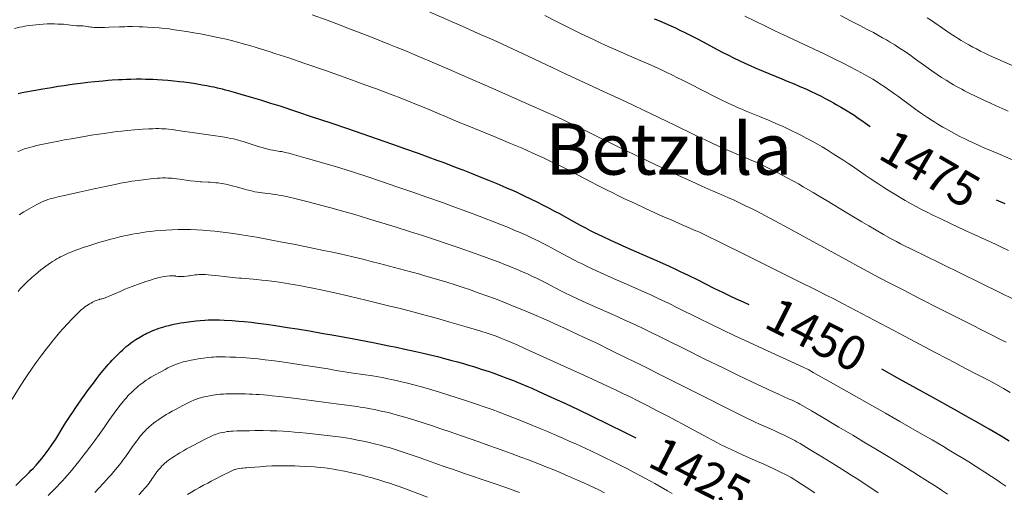
# Model space of a CAD drawing. Extents: x 663996 to 668522, y 757970 to 761058.
# Drawn here: x 664961 to 665248, y 758527 to 758664 of the extents above; entities that cross this region are included whole.
import ezdxf
from ezdxf.enums import TextEntityAlignment as Align

# ---------------------------------------------------------------- set-up
doc = ezdxf.new("R2010")
doc.units = 0
doc.header["$MEASUREMENT"] = 0
doc.layers.add('Nivel 12', color=7, linetype='Continuous')
doc.layers.add('Nivel 6', color=7, linetype='Continuous')
doc.styles.add('Style-font003', font='font003.shx')

msp = doc.modelspace()

# ---------------------------------------------------------------- linework, layer by layer
at = {"layer": 'Nivel 6', "color": 30, "linetype": 'Continuous', "lineweight": 0, "flags": 128}
for points, elevation in [([(665248.833, 758570.445), (665247.442, 758571.16), (665244.23, 758572.764), (665236.271, 758576.771), (665229.72, 758580.088), (665223.61, 758583.204), (665218.828, 758585.662), (665215.366, 758587.455), (665211.77, 758589.333), (665208.733, 758590.939), (665205.637, 758592.611), (665203.148, 758593.968), (665190.574, 758600.854), (665185.375, 758603.688), (665181.37, 758605.849), (665178.718, 758607.259), (665175.949, 758608.698), (665174.61, 758609.378), (665173.087, 758610.136), (665171.329, 758610.989), (665169.384, 758611.905), (665167.711, 758612.669), (665165.996, 758613.421), (665165.05, 758613.818), (665164.788, 758613.926), (665163.245, 758614.551), (665162.745, 758614.76), (665161.843, 758615.152), (665160.159, 758615.907), (665156.995, 758617.354), (665152.246, 758619.552), (665148.339, 758621.384), (665144.645, 758623.136), (665140.4, 758625.173), (665136.333, 758627.151), (665127.306, 758631.6), (665125.137, 758632.658), (665122.044, 758634.142), (665119.653, 758635.265), (665116.926, 758636.512), (665114.727, 758637.497), (665110.571, 758639.341), (665098.49, 758644.675), (665090.216, 758648.316), (665086.104, 758650.114), (665083.506, 758651.238), (665080.813, 758652.39), (665077.073, 758653.969), (665073.51, 758655.448), (665071.031, 758656.462), (665069.006, 758657.28), (665066.458, 758658.295), (665063.284, 758659.544), (665057.434, 758661.811), (665053.684, 758663.245), (665050.924, 758664.29), (665046.503, 758665.935)], 1459.999), ([(665250.951, 758582.98), (665247.355, 758584.765), (665241.298, 758587.748), (665224.625, 758595.924), (665222.198, 758597.119), (665218.076, 758599.157), (665216.854, 758599.784), (665215.356, 758600.59), (665213.063, 758601.862), (665210.419, 758603.365), (665208.765, 758604.325), (665206.763, 758605.509), (665204.8, 758606.691), (665202.389, 758608.158), (665196.643, 758611.651), (665194.309, 758613.051), (665192.562, 758614.087), (665189.701, 758615.756), (665188.268, 758616.577), (665186.623, 758617.502), (665185.184, 758618.295), (665183.55, 758619.173), (665182.066, 758619.948), (665180.37, 758620.805), (665178.383, 758621.77), (665177.347, 758622.257), (665176.11, 758622.826), (665174.043, 758623.747), (665172.986, 758624.202), (665171.753, 758624.719), (665171.187, 758624.95), (665170.806, 758625.104), (665168.53, 758626.012), (665167.855, 758626.29), (665166.757, 758626.763), (665165.189, 758627.473), (665162.505, 758628.737), (665158.744, 758630.547), (665151.449, 758634.104), (665150.556, 758634.537), (665147.174, 758636.166), (665143.322, 758637.999), (665140.128, 758639.503), (665136.575, 758641.165), (665131.618, 758643.469), (665126.913, 758645.645), (665120.776, 758648.471), (665116.655, 758650.397), (665107.801, 758654.589), (665105.134, 758655.842), (665102.024, 758657.288), (665099.254, 758658.56), (665096.293, 758659.901), (665093.877, 758660.979), (665091.154, 758662.175), (665078.882, 758667.497)], 1464.999), ([(665249.535, 758597.225), (665247.509, 758598.175), (665245.715, 758599.007), (665236.753, 758603.131), (665232.97, 758604.889), (665229.209, 758606.666), (665227.473, 758607.504), (665225.608, 758608.423), (665224.165, 758609.155), (665222.582, 758609.984), (665221.145, 758610.767), (665219.412, 758611.75), (665218.434, 758612.321), (665217.166, 758613.077), (665215.226, 758614.266), (665213.144, 758615.582), (665211.393, 758616.72), (665209.154, 758618.218), (665207.78, 758619.155), (665204.026, 758621.731), (665202.957, 758622.455), (665201.204, 758623.619), (665199.955, 758624.43), (665198.429, 758625.397), (665196.953, 758626.308), (665195.19, 758627.364), (665193.849, 758628.143), (665192.257, 758629.041), (665190.749, 758629.862), (665188.96, 758630.8), (665187.86, 758631.358), (665186.521, 758632.017), (665185.214, 758632.642), (665183.619, 758633.382), (665182.372, 758633.946), (665180.852, 758634.615), (665179.379, 758635.247), (665177.601, 758635.986), (665176.954, 758636.248), (665173.001, 758637.83), (665171.783, 758638.34), (665170.724, 758638.801), (665169.776, 758639.227), (665167.787, 758640.151), (665165.351, 758641.326), (665163.191, 758642.4), (665161.183, 758643.417), (665155.651, 758646.245), (665154.108, 758647.02), (665153.014, 758647.564), (665151.613, 758648.251), (665149.925, 758649.065), (665148.318, 758649.826), (665146.425, 758650.704), (665144.452, 758651.599), (665142.172, 758652.612), (665133.446, 758656.413), (665131.952, 758657.076), (665130.262, 758657.841), (665129.157, 758658.359), (665127.121, 758659.333), (665124.762, 758660.481), (665122.437, 758661.631), (665120.286, 758662.711), (665117.576, 758664.085), (665114.391, 758665.694)], 1469.999), ([(665172.622, 758665.533), (665175.462, 758664.136), (665178.693, 758662.563), (665181.384, 758661.268), (665185.173, 758659.468), (665195.755, 758654.5), (665198.708, 758653.086), (665201.344, 758651.791), (665203.386, 758650.756), (665205.225, 758649.791), (665206.653, 758649.015), (665208.04, 758648.234), (665209.122, 758647.603), (665209.97, 758647.095), (665211.008, 758646.454), (665212.025, 758645.806), (665213.268, 758644.986), (665214.627, 758644.057), (665216.283, 758642.884), (665217.168, 758642.242), (665221.726, 758638.891), (665222.942, 758638.014), (665223.896, 758637.338), (665225.019, 758636.561), (665225.894, 758635.97), (665227.287, 758635.058), (665228.03, 758634.587), (665228.924, 758634.033), (665230.367, 758633.172), (665231.122, 758632.737), (665232.024, 758632.229), (665233.552, 758631.4), (665235.369, 758630.458), (665236.647, 758629.821), (665237.73, 758629.293), (665239.947, 758628.247), (665241.385, 758627.589), (665242.661, 758627.019), (665245.225, 758625.907), (665246.387, 758625.415), (665247.094, 758625.12), (665251.621, 758623.248)], 1479.999), ([(665200.504, 758665.662), (665203.642, 758664.085), (665206.038, 758662.859), (665208.358, 758661.649), (665210.153, 758660.693), (665211.658, 758659.871), (665212.825, 758659.218), (665213.959, 758658.566), (665214.844, 758658.045), (665216.385, 758657.104), (665217.215, 758656.579), (665218.23, 758655.918), (665219.495, 758655.065), (665221.034, 758653.991), (665221.738, 758653.488), (665225.391, 758650.842), (665227.157, 758649.587), (665228.767, 758648.483), (665230.013, 758647.662), (665231.313, 758646.837), (665232.751, 758645.966), (665233.51, 758645.522), (665234.419, 758645.005), (665235.948, 758644.171), (665236.744, 758643.752), (665237.695, 758643.265), (665238.629, 758642.798), (665239.763, 758642.246), (665242.326, 758641.035), (665244.255, 758640.146), (665245.958, 758639.371), (665249.445, 758637.817)], 1484.999), ([(665225.792, 758665.06), (665226.775, 758664.401), (665231.567, 758661.119), (665232.798, 758660.294), (665233.755, 758659.669), (665234.651, 758659.097), (665235.733, 758658.428), (665237.072, 758657.633), (665238.011, 758657.098), (665239.119, 758656.491), (665240.155, 758655.947), (665241.356, 758655.341), (665242.595, 758654.742), (665244.027, 758654.076), (665253.713, 758649.712)], 1489.999), ([(664959.705, 758661.921), (664961.261, 758662.266), (664962.065, 758662.429), (664962.693, 758662.546), (664963.814, 758662.733), (664965.016, 758662.898), (664966.031, 758663.011), (664967.114, 758663.106), (664968.038, 758663.166), (664969.271, 758663.219), (664970.319, 758663.239), (664971.418, 758663.235), (664972.331, 758663.212), (664973.245, 758663.169), (664973.99, 758663.12), (664974.743, 758663.056), (664975.35, 758662.993), (664976.112, 758662.901), (664976.722, 758662.816), (664977.817, 758662.637)], 1454.999), ([(665250.05, 758555.797), (665248.118, 758556.908), (665245.818, 758558.196), (665243.87, 758559.258), (665241.922, 758560.294), (665240.984, 758560.782), (665237.024, 758562.808), (665233.558, 758564.617), (665231.707, 758565.587), (665227.941, 758567.564), (665217.92, 758572.849), (665201.354, 758581.634), (665198.805, 758582.958), (665196.8, 758583.976), (665193.544, 758585.61), (665188.196, 758588.276), (665174.006, 758595.326), (665164.778, 758599.903), (665161.98, 758601.269), (665160.388, 758602.023), (665159.598, 758602.384), (665158.724, 758602.77), (665158.329, 758602.94), (665155.915, 758603.974), (665154.339, 758604.659), (665151.132, 758606.071), (665148.525, 758607.234), (665146.431, 758608.179), (665143.732, 758609.414), (665140.473, 758610.932), (665137.418, 758612.383), (665135.823, 758613.153), (665133.936, 758614.078), (665132.115, 758614.985), (665129.977, 758616.07), (665127.789, 758617.2), (665122.367, 758620.022), (665120.953, 758620.748), (665118.771, 758621.849), (665117.319, 758622.567), (665115.93, 758623.242), (665114.318, 758624.011), (665112.414, 758624.897), (665110.882, 758625.591), (665109.217, 758626.326), (665107.693, 758626.985), (665104.325, 758628.413), (665099.604, 758630.376), (665090.689, 758634.029), (665089.681, 758634.444), (665085.378, 758636.229), (665083.558, 758636.994), (665080.111, 758638.459), (665078.855, 758638.98), (665075.786, 758640.226), (665071.696, 758641.844), (665069.564, 758642.67), (665067.778, 758643.352), (665065.307, 758644.28), (665062.198, 758645.423), (665059.823, 758646.282), (665056.896, 758647.328), (665050.694, 758649.515), (665044.059, 758651.817), (665039.656, 758653.314), (665035.871, 758654.566), (665033.973, 758655.178), (665031.779, 758655.869), (665030.169, 758656.365), (665028.347, 758656.912), (665026.75, 758657.378), (665025.057, 758657.853), (665023.406, 758658.285), (665022.563, 758658.492), (665021.444, 758658.753), (665018.524, 758659.395), (665016.259, 758659.868), (665013.96, 758660.323), (665012.026, 758660.679), (665010.467, 758660.946), (665008.538, 758661.253), (665006.414, 758661.558), (665004.773, 758661.766), (665003.495, 758661.908), (665001.93, 758662.056), (665000.386, 758662.174), (664998.468, 758662.289), (664997.136, 758662.352), (664996.069, 758662.393), (664994.144, 758662.439), (664992.695, 758662.443), (664991.889, 758662.432), (664990.881, 758662.406), (664990.316, 758662.387), (664987.351, 758662.263), (664985.959, 758662.219), (664984.738, 758662.202), (664983.523, 758662.214), (664982.96, 758662.235), (664982.367, 758662.272), (664981.942, 758662.313), (664981.508, 758662.373), (664981.305, 758662.408), (664980.353, 758662.593), (664979.786, 758662.666), (664979.426, 758662.694), (664979.111, 758662.708), (664978.725, 758662.711), (664978.404, 758662.699), (664978.077, 758662.672), (664977.817, 758662.637)], 1454.999), ([(664960.677, 758626.023), (664961.241, 758626.27), (664961.754, 758626.475), (664962.175, 758626.625), (664962.655, 758626.781), (664963.404, 758627.006), (664964.852, 758627.409), (664965.794, 758627.655), (664966.575, 758627.847), (664968.052, 758628.182), (664969.056, 758628.393), (664970.491, 758628.682), (664972.538, 758629.079), (664974.296, 758629.409), (664976.872, 758629.874), (664980.004, 758630.409), (664982.78, 758630.857), (664985.814, 758631.317), (664988.334, 758631.671), (664989.54, 758631.828), (664990.9, 758631.99), (664992.659, 758632.176), (664994.682, 758632.354), (664997.083, 758632.526), (664998.929, 758632.633), (665000.05, 758632.682), (665000.937, 758632.705), (665001.821, 758632.708), (665002.532, 758632.692), (665003.256, 758632.655), (665003.853, 758632.61), (665004.63, 758632.535), (665005.666, 758632.413), (665007.335, 758632.191), (665013.607, 758631.305), (665018.35, 758630.639), (665019.797, 758630.423), (665020.943, 758630.233), (665021.944, 758630.046), (665022.831, 758629.86), (665023.572, 758629.69), (665024.335, 758629.498), (665024.957, 758629.33), (665025.585, 758629.151), (665026.376, 758628.914), (665030.157, 758627.709), (665031.149, 758627.405), (665031.902, 758627.185), (665032.769, 758626.945), (665033.545, 758626.745), (665034.386, 758626.551), (665034.991, 758626.428), (665035.61, 758626.32), (665037.116, 758626.088), (665037.621, 758625.995), (665038.634, 758625.776), (665039.687, 758625.519), (665040.643, 758625.272), (665042.043, 758624.898), (665044.079, 758624.337), (665045.87, 758623.833), (665048.847, 758622.973), (665051.24, 758622.261), (665054.538, 758621.25), (665058.584, 758619.972), (665062.478, 758618.707), (665067.044, 758617.19), (665071.195, 758615.782), (665075.826, 758614.186), (665079.919, 758612.754), (665084.473, 758611.135), (665087.798, 758609.935), (665091.644, 758608.525), (665095.15, 758607.214), (665096.94, 758606.534), (665099.018, 758605.733), (665101.723, 758604.666), (665103.713, 758603.857), (665105.617, 758603.058), (665107.124, 758602.405), (665109.051, 758601.542), (665110.672, 758600.789), (665112.397, 758599.96), (665113.858, 758599.232), (665115.001, 758598.646), (665116.471, 758597.872), (665117.169, 758597.497), (665120.988, 758595.419), (665120.988, 758595.419), (665122.993, 758594.357), (665124.086, 758593.798), (665124.993, 758593.344), (665126.709, 758592.51), (665127.802, 758591.992), (665129.227, 758591.331), (665130.711, 758590.657), (665132.632, 758589.8), (665133.731, 758589.316), (665139.675, 758586.724), (665142.567, 758585.442), (665145.225, 758584.234), (665147.619, 758583.115), (665150.389, 758581.784), (665153.174, 758580.409), (665159.319, 758577.331), (665162.528, 758575.762), (665166.346, 758573.941), (665169.589, 758572.419), (665173.805, 758570.458), (665177.994, 758568.525), (665182.622, 758566.403), (665184.571, 758565.513), (665189.886, 758563.108), (665190.687, 758562.72), (665191.292, 758562.389), (665192.602, 758561.637), (665194.107, 758560.78), (665196.933, 758559.175), (665213.673, 758549.713), (665217.817, 758547.361), (665224.257, 758543.676), (665227.271, 758541.93), (665230.536, 758540.017), (665232.263, 758538.992), (665234.216, 758537.818), (665235.978, 758536.745), (665237.961, 758535.519), (665240.211, 758534.106), (665242.627, 758532.564), (665244.616, 758531.277), (665246.513, 758530.026), (665247.323, 758529.478), (665248.165, 758528.887), (665248.776, 758528.44)], 1444.999), ([(664961.108, 758607.577), (664962.466, 758608.412), (664963.956, 758609.291), (664965.343, 758610.068), (664966.442, 758610.652), (664967.633, 758611.25), (664968.269, 758611.551), (664968.692, 758611.738), (664969.077, 758611.892), (664969.393, 758612.004), (664970.097, 758612.216), (664971.407, 758612.563), (664972.701, 758612.885), (664973.81, 758613.148), (664978.573, 758614.227), (664982.981, 758615.198), (664986.599, 758615.97), (664989.027, 758616.469), (664990.67, 758616.792), (664992.43, 758617.114), (664993.976, 758617.37), (664995.757, 758617.635), (664997.867, 758617.914), (664999.483, 758618.099), (665000.539, 758618.198), (665001.372, 758618.26), (665002.199, 758618.302), (665002.862, 758618.319), (665003.698, 758618.319), (665004.38, 758618.302), (665005.078, 758618.267), (665005.652, 758618.226), (665006.419, 758618.154), (665007.049, 758618.08), (665007.921, 758617.959), (665010.357, 758617.584), (665011.073, 758617.489), (665012.292, 758617.358), (665012.995, 758617.3), (665013.99, 758617.237), (665014.294, 758617.221), (665016.224, 758617.131), (665016.79, 758617.097), (665017.631, 758617.033), (665018.437, 758616.951), (665019.109, 758616.867), (665020.009, 758616.731), (665020.758, 758616.597), (665021.374, 758616.474), (665022.159, 758616.299), (665022.796, 758616.145), (665023.598, 758615.938), (665024.472, 758615.699), (665026.803, 758615.05), (665027.441, 758614.879), (665028.454, 758614.624), (665029.088, 758614.476), (665029.838, 758614.314), (665030.537, 758614.178), (665031.343, 758614.042), (665031.967, 758613.954), (665032.658, 758613.872), (665034.431, 758613.696), (665034.966, 758613.633), (665035.916, 758613.496), (665036.793, 758613.344), (665037.537, 758613.199), (665038.583, 758612.978), (665039.764, 758612.714), (665041.417, 758612.327), (665044.542, 758611.564), (665047.173, 758610.895), (665049.291, 758610.34), (665051.924, 758609.628), (665055.098, 758608.742), (665058.95, 758607.631), (665062.614, 758606.543), (665066.859, 758605.251), (665070.679, 758604.063), (665074.91, 758602.72), (665078.636, 758601.516), (665082.789, 758600.148), (665085.839, 758599.125), (665089.405, 758597.91), (665092.715, 758596.762), (665096.475, 758595.431), (665099.057, 758594.494), (665101.012, 758593.765), (665102.91, 758593.034), (665102.91, 758593.034), (665104.414, 758592.435), (665106.308, 758591.65), (665107.86, 758590.979), (665109.46, 758590.259), (665110.782, 758589.642), (665111.946, 758589.081), (665113.43, 758588.341), (665114.836, 758587.619), (665118.783, 758585.562), (665119.983, 758584.954), (665122.043, 758583.946), (665123.84, 758583.098), (665125.301, 758582.426), (665127.23, 758581.556), (665128.319, 758581.071), (665134.333, 758578.427), (665137.318, 758577.092), (665140.099, 758575.814), (665142.406, 758574.726), (665145.144, 758573.405), (665148.366, 758571.814), (665156.786, 758567.601), (665159.237, 758566.388), (665161.038, 758565.502), (665166.317, 758562.929), (665170.588, 758560.866), (665174.678, 758558.907), (665177.568, 758557.537), (665180.767, 758556.046), (665182.282, 758555.358), (665185.607, 758553.872), (665186.417, 758553.501), (665187.629, 758552.93), (665188.244, 758552.626), (665188.724, 758552.377), (665189.58, 758551.905), (665192.087, 758550.431), (665194.883, 758548.784), (665200.089, 758545.711), (665204.161, 758543.293), (665207.3, 758541.418), (665211.012, 758539.185), (665214.438, 758537.106), (665218.278, 758534.751), (665221.625, 758532.67), (665223.286, 758531.624), (665225.184, 758530.415), (665226.683, 758529.449), (665228.397, 758528.329), (665229.962, 758527.293), (665231.743, 758526.098)], 1439.999), ([(664960.743, 758585.251), (664961.391, 758585.964), (664962.047, 758586.659), (664962.885, 758587.51), (664963.748, 758588.347), (664964.365, 758588.924), (664964.869, 758589.384), (664965.805, 758590.207), (664966.581, 758590.863), (664967.381, 758591.514), (664968.04, 758592.029), (664968.86, 758592.644), (664969.534, 758593.126), (664970.223, 758593.596), (664970.784, 758593.961), (664971.5, 758594.404), (664972.083, 758594.746), (664972.676, 758595.077), (664973.158, 758595.334), (664973.771, 758595.645), (664974.557, 758596.021), (664975.366, 758596.384), (664976.419, 758596.824), (664977.301, 758597.17), (664978.463, 758597.6), (664979.7, 758598.034), (664981.362, 758598.587), (664983.115, 758599.142), (664984.601, 758599.591), (664986.15, 758600.039), (664987.427, 758600.392), (664989.057, 758600.818), (664990.381, 758601.143), (664991.716, 758601.449), (664992.788, 758601.678), (664994.128, 758601.943), (664995.198, 758602.137), (664996.05, 758602.28), (664997.111, 758602.444), (664998.162, 758602.59), (664999.462, 758602.75), (665000.741, 758602.886), (665002.305, 758603.022), (665003.836, 758603.126), (665005.677, 758603.214), (665007.433, 758603.262), (665008.371, 758603.274), (665009.505, 758603.276), (665011.068, 758603.256), (665012.918, 758603.198), (665014.672, 758603.11), (665015.614, 758603.049), (665016.769, 758602.96), (665018.08, 758602.841), (665019.713, 758602.666), (665021.367, 758602.461), (665023.509, 758602.16), (665025.313, 758601.881), (665027.716, 758601.482), (665030.307, 758601.027), (665033.821, 758600.386), (665037.752, 758599.646), (665041.038, 758599.01), (665044.392, 758598.344), (665047.094, 758597.791), (665049.796, 758597.222), (665051.949, 758596.755), (665054.624, 758596.159), (665057.927, 758595.397), (665061.649, 758594.506), (665063.675, 758594.007), (665066.162, 758593.381), (665070.502, 758592.258), (665073.414, 758591.48), (665075.687, 758590.859), (665077.914, 758590.237), (665079.667, 758589.738), (665082.761, 758588.832), (665085.788, 758587.91), (665088.169, 758587.158), (665090.514, 758586.392), (665092.366, 758585.768), (665094.651, 758584.973), (665097.455, 758583.961), (665099.655, 758583.139), (665102.343, 758582.101), (665104.96, 758581.057), (665108.128, 758579.753), (665111.102, 758578.492), (665114.686, 758576.934), (665118.15, 758575.39), (665120.034, 758574.536), (665122.358, 758573.47), (665125.65, 758571.936), (665129.666, 758570.027), (665133.531, 758568.158), (665138.062, 758565.932), (665142.111, 758563.923), (665149.593, 758560.185), (665154.684, 758557.629), (665159.121, 758555.391), (665160.288, 758554.8), (665160.288, 758554.8), (665167.784, 758550.998), (665169.897, 758549.934), (665172.815, 758548.491), (665174.684, 758547.596), (665175.684, 758547.131), (665176.905, 758546.577), (665177.577, 758546.278), (665181.013, 758544.767), (665182.57, 758544.064), (665183.923, 758543.432), (665185.255, 758542.788), (665186.26, 758542.281), (665187.195, 758541.791), (665187.856, 758541.431), (665188.779, 758540.892), (665191.427, 758539.282), (665195.289, 758536.931), (665199.082, 758534.594), (665202.043, 758532.734), (665203.642, 758531.714), (665205.581, 758530.462), (665207.445, 758529.243), (665209.654, 758527.778), (665211.513, 758526.527)], 1434.999), ([(664959.025, 758553.837), (664961.363, 758557.596), (664961.916, 758558.458), (664962.645, 758559.566), (664963.226, 758560.432), (664964.876, 758562.831), (664966.264, 758564.795), (664967.702, 758566.769), (664968.906, 758568.371), (664970.072, 758569.874), (664971.046, 758571.091), (664972.056, 758572.311), (664972.884, 758573.278), (664973.931, 758574.461), (664975.22, 758575.862), (664976.418, 758577.121), (664977.673, 758578.399), (664978.765, 758579.48), (664979.15, 758579.845), (664979.496, 758580.154), (664979.794, 758580.394), (664980.244, 758580.721), (664980.719, 758581.045), (664981.158, 758581.329), (664981.607, 758581.604), (664982.031, 758581.852), (664982.481, 758582.104), (664982.847, 758582.298), (664983.244, 758582.496), (664983.536, 758582.631), (664983.831, 758582.745), (664984.138, 758582.84), (664984.502, 758582.932), (664984.586, 758582.951), (664985.058, 758583.051), (664985.312, 758583.116), (664985.814, 758583.277), (664986.622, 758583.579), (664987.527, 758583.947), (664988.662, 758584.435), (664990.55, 758585.263), (664991.931, 758585.857), (664992.931, 758586.273), (664994.045, 758586.72), (664995.566, 758587.298), (664996.315, 758587.568), (664997.195, 758587.873), (664998.037, 758588.153), (664999.054, 758588.478), (665000.446, 758588.894), (665001.224, 758589.107), (665001.828, 758589.258), (665002.421, 758589.391), (665002.889, 758589.484), (665003.466, 758589.584), (665004.167, 758589.683), (665004.987, 758589.765), (665005.575, 758589.795), (665005.984, 758589.794), (665006.243, 758589.78), (665006.578, 758589.747), (665006.675, 758589.734), (665007.287, 758589.645), (665007.483, 758589.623), (665007.805, 758589.6), (665008.156, 758589.591), (665008.484, 758589.596), (665009.194, 758589.634), (665009.862, 758589.697), (665010.529, 758589.778), (665010.737, 758589.807), (665011.867, 758589.97), (665012.434, 758590.044), (665012.979, 758590.101), (665013.462, 758590.137), (665014.062, 758590.162), (665014.655, 758590.167), (665015.386, 758590.147), (665016.191, 758590.1), (665017.18, 758590.014), (665018.391, 758589.883), (665021.634, 758589.5), (665022.55, 758589.399), (665023.209, 758589.33), (665025.353, 758589.126), (665025.905, 758589.078), (665029.352, 758588.791), (665030.368, 758588.698), (665031.859, 758588.546), (665033.128, 758588.402), (665035.48, 758588.101), (665037.538, 758587.807), (665039.719, 758587.467), (665041.525, 758587.164), (665043.821, 758586.751), (665045.104, 758586.507), (665046.706, 758586.191), (665049.568, 758585.596), (665049.568, 758585.596), (665053.068, 758584.827), (665057.297, 758583.855), (665062.151, 758582.7), (665065.259, 758581.943), (665068.732, 758581.086), (665071.788, 758580.319), (665075.141, 758579.461), (665078.701, 758578.525), (665082.785, 758577.413), (665086.69, 758576.316), (665091.416, 758574.952), (665093.777, 758574.25), (665095.643, 758573.675), (665097.491, 758573.078), (665098.955, 758572.577), (665100.113, 758572.16), (665101.544, 758571.619), (665102.949, 758571.058), (665104.667, 758570.339), (665106.497, 758569.543), (665108.73, 758568.548), (665117.983, 758564.341), (665125.733, 758560.808), (665129.746, 758558.964), (665132.654, 758557.614), (665134.985, 758556.513), (665137.316, 758555.391), (665139.176, 758554.479), (665141.487, 758553.327), (665144.334, 758551.883), (665147.1, 758550.463), (665150.382, 758548.759), (665152.748, 758547.514), (665154.545, 758546.556), (665156.556, 758545.469), (665161.781, 758542.623), (665163.242, 758541.845), (665164.538, 758541.169), (665165.567, 758540.644), (665167.397, 758539.735), (665168.686, 758539.117), (665170.281, 758538.377), (665172.002, 758537.605), (665176.563, 758535.608), (665177.778, 758535.063), (665179.633, 758534.208), (665181.156, 758533.485), (665182.894, 758532.634), (665184.857, 758531.636), (665186.122, 758530.965), (665186.896, 758530.524), (665187.799, 758529.965), (665190.584, 758528.176), (665193.107, 758526.522)], 1429.999), ([(665151.489, 758526.291), (665150.081, 758527.087), (665146.381, 758529.206), (665145.322, 758529.803), (665143.549, 758530.782), (665142.248, 758531.486), (665140.381, 758532.478), (665138.011, 758533.713), (665136.094, 758534.695), (665134.55, 758535.473), (665134.55, 758535.473), (665131.745, 758536.855), (665130.17, 758537.614), (665128.178, 758538.557), (665126.145, 758539.503), (665123.565, 758540.681), (665121.479, 758541.616), (665119.802, 758542.356), (665117.71, 758543.266), (665115.136, 758544.365), (665112.668, 758545.401), (665109.839, 758546.568), (665106.589, 758547.883), (665105.034, 758548.498), (665103.234, 758549.195), (665100.986, 758550.04), (665098.977, 758550.775), (665096.619, 758551.618), (665094.447, 758552.377), (665092.687, 758552.98), (665091.222, 758553.472), (665088.52, 758554.353), (665086.341, 758555.039), (665083.628, 758555.866), (665080.695, 758556.729), (665078.393, 758557.384), (665076.127, 758558.002), (665074.344, 758558.465), (665072.17, 758558.996), (665071.005, 758559.264), (665069.616, 758559.569), (665068.577, 758559.786), (665067.395, 758560.022), (665065.331, 758560.404), (665064.065, 758560.616), (665058.446, 758561.46), (665053.485, 758562.236), (665051.614, 758562.535), (665047.273, 758563.23), (665043.904, 758563.759), (665040.731, 758564.243), (665038.382, 758564.589), (665036.225, 758564.893), (665034.639, 758565.106), (665032.826, 758565.335), (665030.797, 758565.566), (665029.691, 758565.678), (665028.409, 758565.794), (665027.225, 758565.887), (665025.861, 758565.977), (665024.286, 758566.058), (665022.573, 758566.122), (665021.148, 758566.158), (665019.748, 758566.171), (665019.104, 758566.165), (665018.376, 758566.143), (665017.776, 758566.111), (665017.195, 758566.069), (665016.057, 758565.963), (665014.817, 758565.82), (665013.966, 758565.702), (665013.261, 758565.592), (665012.372, 758565.438), (665011.259, 758565.223), (665010.334, 758565.028), (665009.597, 758564.858), (665008.865, 758564.67), (665008.284, 758564.502), (665007.821, 758564.356), (665007.247, 758564.159), (665006.677, 758563.945), (665005.97, 758563.656), (665005.296, 758563.357), (665004.465, 758562.954), (665003.618, 758562.51), (665002.396, 758561.845), (665000.519, 758560.801), (664999.498, 758560.206), (664998.745, 758559.742), (664998.153, 758559.356), (664997.689, 758559.038), (664997.12, 758558.63), (664996.264, 758557.975), (664995.806, 758557.603), (664995.249, 758557.131), (664994.817, 758556.75), (664994.294, 758556.267), (664993.789, 758555.779), (664993.181, 758555.161), (664992.805, 758554.761), (664992.35, 758554.26), (664991.911, 758553.757), (664991.385, 758553.132), (664990.508, 758552.039), (664989.553, 758550.796), (664988.754, 758549.72), (664987.972, 758548.641), (664987.217, 758547.571), (664985.814, 758545.552), (664984.391, 758543.536), (664983.109, 758541.762), (664981.677, 758539.825), (664980.423, 758538.168), (664979.378, 758536.817), (664978.499, 758535.707), (664977.582, 758534.572), (664976.819, 758533.647), (664975.9, 758532.56), (664975.136, 758531.678), (664974.346, 758530.785), (664973.693, 758530.063), (664972.851, 758529.152), (664972.157, 758528.417), (664970.86, 758527.085), (664969.505, 758525.748)], 1419.999), ([(665131.721, 758526.549), (665130.05, 758527.368), (665128.652, 758528.037), (665127.175, 758528.728), (665125.924, 758529.304), (665123.865, 758530.233), (665122.118, 758531.004), (665122.118, 758531.004), (665120.304, 758531.79), (665118.82, 758532.42), (665116.947, 758533.2), (665114.61, 758534.149), (665112.324, 758535.056), (665109.61, 758536.107), (665107.346, 758536.967), (665104.838, 758537.905), (665102.664, 758538.706), (665100.28, 758539.571), (665098.04, 758540.372), (665095.088, 758541.415), (665090.001, 758543.189), (665086.737, 758544.311), (665084.039, 758545.225), (665081.327, 758546.128), (665079.165, 758546.835), (665076.413, 758547.713), (665074.232, 758548.382), (665072.067, 758549.011), (665070.35, 758549.477), (665069.407, 758549.72), (665068.245, 758550.006), (665067.112, 758550.27), (665065.754, 758550.567), (665064.732, 758550.776), (665063.561, 758551.003), (665062.53, 758551.191), (665061.462, 758551.374), (665060.462, 758551.534), (665059.616, 758551.659), (665050.473, 758552.875), (665047.021, 758553.329), (665041.09, 758554.087), (665038.67, 758554.381), (665036.879, 758554.59), (665034.838, 758554.812), (665033.362, 758554.958), (665032.273, 758555.055), (665031.018, 758555.153), (665030.144, 758555.211), (665029.123, 758555.267), (665028.173, 758555.307), (665027.073, 758555.34), (665025.007, 758555.369), (665023.535, 758555.373), (665022.168, 758555.367), (665021.325, 758555.35), (665020.691, 758555.324), (665019.678, 758555.25), (665018.955, 758555.177), (665018.263, 758555.093), (665017.659, 758555.006), (665017.163, 758554.925), (665016.536, 758554.812), (665015.745, 758554.657), (665015.074, 758554.515), (665014.53, 758554.391), (665013.985, 758554.252), (665013.55, 758554.128), (665013.203, 758554.018), (665012.774, 758553.868), (665012.347, 758553.704), (665011.819, 758553.482), (665011.316, 758553.253), (665010.693, 758552.948), (665009.018, 758552.073), (665006.487, 758550.747), (665005.689, 758550.319), (665004.703, 758549.771), (665003.934, 758549.323), (665003.278, 758548.925), (665002.492, 758548.426), (665001.752, 758547.93), (665000.896, 758547.324), (665000.269, 758546.851), (664999.555, 758546.276), (664998.913, 758545.718), (664998.585, 758545.415), (664998.199, 758545.04), (664997.885, 758544.72), (664997.516, 758544.325), (664997.17, 758543.934), (664996.764, 758543.455), (664996.4, 758543.006), (664995.977, 758542.466), (664995.373, 758541.67), (664994.748, 758540.826), (664993.976, 758539.751), (664992.761, 758537.97), (664992.269, 758537.268), (664991.83, 758536.663), (664991.337, 758536.007), (664990.899, 758535.44), (664990.291, 758534.675), (664989.755, 758534.017), (664988.681, 758532.735), (664987.855, 758531.777), (664987.151, 758530.978), (664985.794, 758529.481), (664984.34, 758527.929), (664983.118, 758526.665)], 1414.999), ([(665106.98, 758526.636), (665103.01, 758528.037), (665099.034, 758529.408), (665090.368, 758532.351), (665087.682, 758533.281), (665085.615, 758534.004), (665084.444, 758534.417), (665078.011, 758536.699), (665074.77, 758537.825), (665072.171, 758538.693), (665070.093, 758539.351), (665068.939, 758539.698), (665068.016, 758539.965), (665066.359, 758540.419), (665065.446, 758540.655), (665064.319, 758540.933), (665063.216, 758541.191), (665061.889, 758541.484), (665060.886, 758541.694), (665059.726, 758541.925), (665057.595, 758542.321), (665056.251, 758542.548), (665055.027, 758542.724), (665047.445, 758543.628), (665044.869, 758543.923), (665042.796, 758544.135), (665041.395, 758544.259), (665039.691, 758544.387), (665038.066, 758544.486), (665036.183, 758544.573), (665034.29, 758544.632), (665032.233, 758544.664), (665031.102, 758544.667), (665029.822, 758544.661), (665028.237, 758544.639), (665024.592, 758544.564), (665023.351, 758544.525), (665022.808, 758544.49), (665022.265, 758544.437), (665021.747, 758544.37), (665021.091, 758544.26), (665020.24, 758544.091), (665019.305, 758543.883), (665018.818, 758543.749), (665018.301, 758543.575), (665018.018, 758543.464), (665017.667, 758543.313), (665016.917, 758542.953), (665015.723, 758542.339), (665011.607, 758540.239), (665010.645, 758539.729), (665009.896, 758539.322), (665008.997, 758538.817), (665007.941, 758538.202), (665007.16, 758537.727), (665006.271, 758537.162), (665005.48, 758536.632), (665004.626, 758536.02), (665004.065, 758535.585), (665003.464, 758535.081), (665002.959, 758534.612), (665002.712, 758534.365), (665002.432, 758534.068), (665002.142, 758533.741), (665001.82, 758533.352), (665001.252, 758532.618), (665000.454, 758531.525), (665000.155, 758531.093), (664999.68, 758530.374), (664999.619, 758530.281), (664999.289, 758529.807), (664998.969, 758529.376), (664998.574, 758528.876), (664998.193, 758528.417), (664997.625, 758527.76), (664997.093, 758527.166), (664995.958, 758525.946)], 1409.999), ([(665080.103, 758525.277), (665073.686, 758527.682), (665071.886, 758528.335), (665070.439, 758528.843), (665069.066, 758529.31), (665067.963, 758529.673), (665065.97, 758530.301), (665064.858, 758530.633), (665063.968, 758530.889), (665062.368, 758531.328), (665060.391, 758531.832), (665059.32, 758532.089), (665058.026, 758532.385), (665055.894, 758532.845), (665053.731, 758533.277), (665052.7, 758533.466), (665051.658, 758533.637), (665050.904, 758533.739), (665050.228, 758533.813), (665048.791, 758533.94), (665047.044, 758534.073), (665044.411, 758534.243), (665042.792, 758534.325), (665041.468, 758534.376), (665040.41, 758534.403), (665039.102, 758534.42), (665037.757, 758534.419), (665036.176, 758534.394), (665034.735, 758534.348), (665033.14, 758534.269), (665031.384, 758534.142), (665028.278, 758533.864), (665027.326, 758533.794), (665027.02, 758533.779), (665026.313, 758533.752), (665025.984, 758533.723), (665025.334, 758533.637), (665024.756, 758533.528), (665024.328, 758533.433), (665024.087, 758533.367), (665023.83, 758533.279), (665023.514, 758533.146), (665023.233, 758533.013), (665022.505, 758532.644), (665020.109, 758531.443), (665018.402, 758530.589), (665017.071, 758529.912), (665016.045, 758529.378), (665014.825, 758528.73), (665013.693, 758528.112), (665012.418, 758527.393), (665011.312, 758526.744), (665010.169, 758526.037)], 1404.999)]:
    msp.add_lwpolyline(points, dxfattribs=dict(at, elevation=elevation))
at = {"layer": 'Nivel 6', "color": 30, "linetype": 'Continuous', "lineweight": 30, "flags": 128}
for points, elevation in [([(665146.262, 758664.77), (665147.565, 758664.23), (665148.637, 758663.773), (665149.974, 758663.186), (665151.084, 758662.683), (665152.405, 758662.067), (665153.499, 758661.544), (665155.547, 758660.535), (665156.905, 758659.847), (665158.641, 758658.949), (665160.286, 758658.083), (665164.792, 758655.692), (665166.061, 758655.03), (665167.657, 758654.211), (665169.565, 758653.257), (665171.004, 758652.558), (665172.663, 758651.774), (665174.167, 758651.087), (665175.853, 758650.345), (665176.845, 758649.923), (665178.019, 758649.436), (665183.464, 758647.243), (665185.039, 758646.593), (665187.07, 758645.734), (665188.726, 758645.015), (665190.409, 758644.267), (665191.771, 758643.645), (665193.493, 758642.831), (665194.89, 758642.146), (665196.31, 758641.422), (665197.468, 758640.81), (665198.493, 758640.25), (665199.329, 758639.781), (665200.874, 758638.886), (665202.471, 758637.92), (665203.784, 758637.095), (665204.709, 758636.495), (665205.456, 758636), (665206.804, 758635.078), (665207.881, 758634.315), (665209.215, 758633.334)], 1474.999), ([(665173.94, 758581.357), (665172.256, 758582.103), (665170.222, 758583.028), (665168.343, 758583.898), (665166.248, 758584.89), (665163.726, 758586.121), (665159.02, 758588.488), (665156.261, 758589.863), (665154.137, 758590.897), (665152.493, 758591.681), (665150.498, 758592.61), (665148.94, 758593.318), (665147.03, 758594.169), (665144.983, 758595.063), (665139.573, 758597.403), (665138.089, 758598.053), (665135.723, 758599.106), (665133.593, 758600.079), (665131.116, 758601.247), (665128.845, 758602.36), (665127.663, 758602.957), (665126.256, 758603.685), (665124.714, 758604.503), (665122.97, 758605.451), (665118.481, 758607.921), (665117.242, 758608.592), (665115.673, 758609.425), (665113.759, 758610.417), (665112.342, 758611.133), (665110.485, 758612.049), (665108.224, 758613.134), (665106.431, 758613.968), (665104.974, 758614.627), (665103.458, 758615.294), (665102.173, 758615.846), (665100.436, 758616.577), (665098.012, 758617.576), (665095.3, 758618.674), (665092.968, 758619.605), (665090.545, 758620.557), (665088.57, 758621.322), (665084.967, 758622.692), (665082.938, 758623.448), (665080.366, 758624.394), (665077.498, 758625.435), (665073.823, 758626.752), (665070.055, 758628.086), (665065.256, 758629.765), (665061.394, 758631.102), (665056.618, 758632.737), (665052.004, 758634.299), (665046.649, 758636.093), (665042.012, 758637.629), (665037.135, 758639.22), (665034.474, 758640.072), (665031.512, 758640.998), (665028.834, 758641.813), (665025.794, 758642.707), (665023.893, 758643.248), (665022.516, 758643.629), (665021.272, 758643.962), (665020.364, 758644.194), (665018.886, 758644.547), (665017.903, 758644.761), (665017.057, 758644.933), (665015.796, 758645.174), (665014.442, 758645.418), (665012.489, 758645.748), (665010.63, 758646.033), (665009.074, 758646.246), (665007.812, 758646.401), (665006.213, 758646.576), (665004.386, 758646.749), (665002.891, 758646.868), (665001.375, 758646.965), (665000.154, 758647.023), (664999.175, 758647.056), (664997.952, 758647.082), (664996.73, 758647.093), (664995.205, 758647.089), (664993.619, 758647.064), (664992.352, 758647.028), (664991.082, 758646.976), (664990.057, 758646.922), (664988.146, 758646.794), (664987.015, 758646.703), (664985.493, 758646.567), (664983.152, 758646.337), (664981.116, 758646.116), (664978.988, 758645.865), (664977.258, 758645.645), (664975.874, 758645.459), (664974.165, 758645.215), (664972.496, 758644.966), (664970.497, 758644.651), (664967.993, 758644.236), (664965.285, 758643.757), (664963.043, 758643.329), (664961.968, 758643.107), (664960.757, 758642.841)], 1449.999), ([(665245.985, 758611.934), (665248.509, 758610.887)], 1474.999), ([(664960.076, 758528.637), (664961.902, 758530.381), (664963.046, 758531.501), (664963.951, 758532.41), (664964.609, 758533.089), (664965.125, 758533.635), (664966.028, 758534.622), (664966.512, 758535.17), (664967.098, 758535.853), (664967.661, 758536.531), (664968.33, 758537.368), (664968.976, 758538.208), (664969.729, 758539.233), (664970.428, 758540.233), (664971.239, 758541.452), (664971.729, 758542.219), (664974.21, 758546.232), (664974.909, 758547.334), (664975.478, 758548.213), (664976.027, 758549.045), (664976.727, 758550.09), (664977.616, 758551.395), (664978.516, 758552.697), (664979.656, 758554.321), (664981.332, 758556.66), (664982.714, 758558.538), (664983.743, 758559.896), (664984.589, 758560.979), (664985.458, 758562.052), (664986.167, 758562.899), (664987.07, 758563.936), (664987.575, 758564.498), (664988.205, 758565.182), (664989.319, 758566.346), (664989.915, 758566.946), (664990.627, 758567.642), (664991.177, 758568.161), (664991.598, 758568.545), (664992.32, 758569.174), (664992.875, 758569.626), (664993.555, 758570.142), (664994.237, 758570.62), (664995.113, 758571.191), (664996.267, 758571.893), (664997.246, 758572.454), (664997.854, 758572.785), (664998.35, 758573.043), (664998.855, 758573.292), (664999.268, 758573.485), (665000.049, 758573.822), (665000.635, 758574.055), (665001.139, 758574.245), (665001.902, 758574.517), (665002.55, 758574.732), (665003.222, 758574.938), (665003.773, 758575.095), (665004.803, 758575.359), (665005.407, 758575.498), (665006.203, 758575.67), (665007.251, 758575.88), (665008.134, 758576.046), (665009.043, 758576.204), (665009.777, 758576.321), (665011.09, 758576.508), (665012.66, 758576.693), (665013.856, 758576.808), (665015.209, 758576.911), (665016.215, 758576.962), (665017.009, 758576.983), (665017.663, 758576.988), (665018.532, 758576.977), (665019.489, 758576.949), (665020.837, 758576.891), (665023.146, 758576.759), (665025.12, 758576.614), (665026.726, 758576.47), (665028.769, 758576.251), (665030.686, 758576.014), (665033.202, 758575.671), (665035.855, 758575.282), (665039.319, 758574.749), (665042.156, 758574.296), (665045.711, 758573.708), (665049.217, 758573.107), (665053.448, 758572.358), (665058.633, 758571.406), (665064.255, 758570.336), (665068.881, 758569.422), (665071.082, 758568.972), (665073.555, 758568.451), (665076.757, 758567.745), (665078.436, 758567.359), (665080.493, 758566.869), (665083.054, 758566.236), (665085.116, 758565.707), (665087.196, 758565.155), (665088.872, 758564.696), (665090.662, 758564.189), (665090.662, 758564.189), (665092.097, 758563.769), (665093.531, 758563.335), (665094.674, 758562.978), (665096.088, 758562.523), (665097.809, 758561.949), (665099.434, 758561.387), (665101.254, 758560.738), (665103.256, 758560.001), (665105.166, 758559.269), (665106.097, 758558.899), (665107.257, 758558.423), (665109.096, 758557.639), (665110.52, 758557.016), (665112.602, 758556.09), (665116.201, 758554.465), (665120.375, 758552.545), (665124.016, 758550.838), (665127.887, 758548.989), (665133.041, 758546.486), (665137.364, 758544.353), (665140.868, 758542.593)], 1424.999), ([(665249.773, 758541.626), (665247.37, 758543.038), (665243.852, 758545.076), (665240.673, 758546.894), (665237.916, 758548.458), (665233.613, 758550.879), (665227.671, 758554.196), (665217.752, 758559.695), (665212.567, 758562.542)], 1449.999)]:
    msp.add_lwpolyline(points, dxfattribs=dict(at, elevation=elevation))

# ---------------------------------------------------------------- texts
at = {"layer": 'Nivel 12', "color": 7, "linetype": 'Continuous', "lineweight": 0, "style": 'Style-font003'}
msp.add_text('Betzula', height=15, dxfattribs=at).set_placement((665150.468, 758626.792, 1453.896), align=Align.MIDDLE_CENTER)
at = {"layer": 'Nivel 6', "color": 7, "linetype": 'Continuous', "lineweight": 0, "style": 'Style-font003'}
for s, rotation, p in [(' 1475 ', 329.77389, (665226.668, 758620.984, 1474.999)), (' 1450 ', 333.08466, (665193.554, 758572.598, 1449.999)), (' 1425 ', 332.83519, (665159.642, 758532.04, 1424.999))]:
    msp.add_text(s, height=10, rotation=rotation, dxfattribs=at).set_placement(p, align=Align.MIDDLE_CENTER)

doc.saveas('drawing.dxf')
